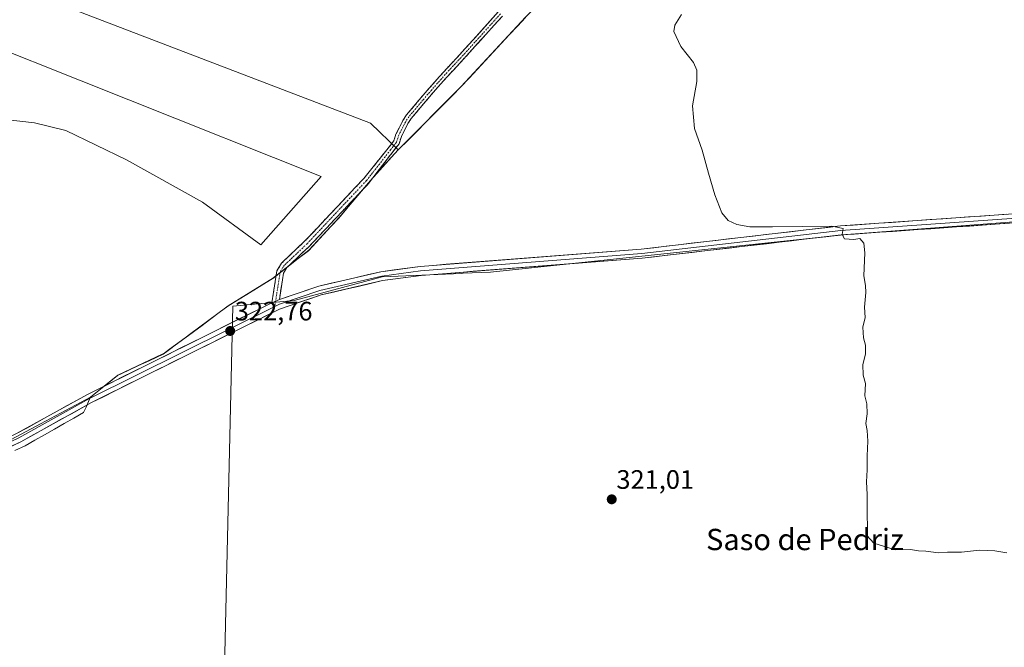
# Model space of a CAD drawing. Units: metres. Extents: x 612109 to 615599, y 4650673 to 4653041.
# Drawn here: x 612386 to 612756, y 4652128 to 4652363 of the extents above; entities that cross this region are included whole.
import ezdxf
from ezdxf.enums import TextEntityAlignment as Align

# ---------------------------------------------------------------- set-up
doc = ezdxf.new("R2010")
doc.units = ezdxf.units.M
doc.header["$MEASUREMENT"] = 0
doc.linetypes.add('TRAZO_Y_PUNTO', pattern=[1, 0.5, -0.25, 0, -0.25])
doc.linetypes.add('TRAZOSX2', pattern=[1.5, 1, -0.5])
for name, color, linetype, lineweight in [('Camino', 19, 'TRAZOSX2', 0), ('Camino Cxs', 19, 'Continuous', 0), ('Camino eje', 19, 'TRAZO_Y_PUNTO', 0), ('Carátula', 7, 'Continuous', 5), ('Cultivos herbáceos CxS', 92, 'Continuous', 0), ('Cultivos leñosos CxS', 92, 'Continuous', 0), ('Curva de nivel normal', 36, 'Continuous', 0), ('Layer 0', 7, 'Continuous', 0), ('Municipio', 9, 'Continuous', 13), ('Municipio CxS', 142, 'Continuous', 0), ('Punto de cota en terreno', 7, 'Continuous', 0), ('Rótulo de punto de cota en terreno', 19, 'Continuous', 0), ('Texto cartográfico', 19, 'Continuous', 0)]:
    doc.layers.add(name, color=color, linetype=linetype, lineweight=lineweight)
doc.styles.add('Arial', font='txt', dxfattribs={"height": 0.2})

# ---------------------------------------------------------------- blocks, each defined once
blk = doc.blocks.new('*U151')
at = {"layer": 'Cultivos herbáceos CxS', "color": 92, "linetype": 'Continuous', "lineweight": 0}
blk.add_polyline3d([(612354.85, 4652361.87, 322.15), (612499.38, 4652304.31, 321.96), (612476.69, 4652278.68, 322.19), (612454.84, 4652294.65, 322.55), (612426.27, 4652310.61, 322.61), (612403.59, 4652321.54, 322.66), (612391.82, 4652324.48, 322.63), (612372.91, 4652326.58, 322.68)], dxfattribs=at)
blk = doc.blocks.new('*U156')
at = {"layer": 'Cultivos herbáceos CxS', "color": 92, "linetype": 'Continuous', "lineweight": 0}
blk.add_polyline3d([(612576.12, 4652364.13, 320.81), (612551.94, 4652338.06, 321.13), (612528.32, 4652314.32, 321.55), (612528.32, 4652314.32, 321.55), (612517.91, 4652324.33, 321.43), (612392.63, 4652372.41, 321.98)], dxfattribs=at)
blk = doc.blocks.new('*U159')
at = {"layer": 'Cultivos herbáceos CxS', "color": 92, "linetype": 'Continuous', "lineweight": 0}
blk.add_polyline3d([(612370.05, 4652198.77, 323.73), (612394.06, 4652211.5, 323.67), (612412.75, 4652221.48, 323.44), (612423.07, 4652229.78, 323.29), (612439.66, 4652237.59, 323.09), (612440.14, 4652237.82, 323.07), (612442.44, 4652239.5, 322.99), (612448.33, 4652243.8, 322.94), (612449.92, 4652244.99, 322.86), (612463.96, 4652255.4, 322.6), (612464.45, 4652255.77, 322.59), (612481.44, 4652266.3, 322.53), (612481.73, 4652266.48, 322.53), (612494.69, 4652276.61, 322.06), (612506.09, 4652288.87, 321.89), (612517.97, 4652302.92, 321.7), (612526.85, 4652312.83, 321.57), (612526.98, 4652312.98, 321.56), (612528.32, 4652314.32, 321.55), (612551.94, 4652338.06, 321.13), (612576.12, 4652364.13, 320.81)], dxfattribs=at)
blk.add_polyline3d([(612549.21, 4651840.03, 324.37), (612690.97, 4651847.43, 323.8), (612693.64, 4651847.57, 323.79), (612711.88, 4651854.72, 323.67), (612741.34, 4651870.68, 323.28), (612861.63, 4651876.82, 322.95), (612866.55, 4652295.39, 318.65), (612696.63, 4652282.49, 320.05), (612562.88, 4652268.43, 321.11), (612552.65, 4652267.98, 321.32), (612552.05, 4652267.96, 321.35), (612522.31, 4652266.66, 321.68), (612489.25, 4652257.76, 322.27), (612466.18, 4652255.61, 322.57), (612456.66, 4651842.69, 324.85), (612457.47, 4651842.67, 324.85), (612549.21, 4651840.03, 324.37)], close=True, dxfattribs=at)
blk = doc.blocks.new('5PATER')
at = {"layer": 'Carátula', "linetype": 'Continuous', "lineweight": 5}
h = blk.add_hatch(color=250, dxfattribs=at)
edge = h.paths.add_edge_path()
edge.add_ellipse((0, 0.01), major_axis=(-1.33, -1.34), ratio=0.999422, start_angle=0, end_angle=360)

msp = doc.modelspace()

# ---------------------------------------------------------------- linework, layer by layer
at = {"layer": 'Camino', "color": 19, "linetype": 'TRAZOSX2', "lineweight": 0}
for points in [[(612565.84, 4652366.06), (612553.33, 4652352.18), (612543.66, 4652341.7), (612536.9, 4652333.94), (612531.43, 4652327.41), (612530.03, 4652325.31), (612528.69, 4652322.55), (612527.46, 4652320.23), (612526.63, 4652317.68), (612524.54, 4652314.97), (612515.34, 4652303.52), (612493.15, 4652279.99), (612484.44, 4652271.74), (612482.75, 4652268.9), (612480.87, 4652256.94)], [(612483.67, 4652258.14), (612485.21, 4652268.01), (612486.47, 4652270.11), (612494.97, 4652278.17), (612517.29, 4652301.84), (612526.28, 4652313.62), (612528.6, 4652316.63), (612529.49, 4652319.37), (612530.65, 4652321.55), (612531.95, 4652324.21), (612533.19, 4652326.09), (612538.57, 4652332.51), (612545.3, 4652340.23), (612554.96, 4652350.69), (612567.43, 4652364.54)]]:
    msp.add_lwpolyline(points, dxfattribs=at)
at = {"layer": 'Camino Cxs', "color": 19, "linetype": 'Continuous', "lineweight": 0}
msp.add_lwpolyline([(612483.67, 4652258.14), (612480.87, 4652256.94)], dxfattribs=at)
msp.add_polyline3d([(612567.43, 4652364.54, 321.11), (612564.31, 4652361.08, 321.11), (612561.19, 4652357.62, 321.14), (612558.08, 4652354.16, 321.12), (612554.96, 4652350.69, 321.14), (612551.74, 4652347.21, 321.18), (612548.52, 4652343.72, 321.16), (612545.3, 4652340.23, 321.17), (612543.06, 4652337.66, 321.18), (612540.82, 4652335.09, 321.18), (612538.57, 4652332.51, 321.2), (612535.88, 4652329.3, 321.19), (612533.19, 4652326.09, 321.27), (612531.95, 4652324.21, 321.32), (612530.65, 4652321.55, 321.39), (612529.49, 4652319.37, 321.46), (612528.6, 4652316.63, 321.55), (612526.28, 4652313.62, 321.75), (612523.28, 4652309.7, 321.78), (612520.29, 4652305.77, 321.8), (612517.29, 4652301.84, 321.88), (612514.1, 4652298.46, 321.91), (612510.91, 4652295.08, 321.9), (612507.72, 4652291.7, 321.94), (612504.54, 4652288.31, 321.99), (612501.35, 4652284.93, 322.02), (612498.16, 4652281.55, 322.03), (612494.97, 4652278.17, 322.1), (612492.14, 4652275.48, 322.14), (612489.3, 4652272.8, 322.24), (612486.47, 4652270.11, 322.33), (612485.21, 4652268.01, 322.42), (612484.44, 4652263.08, 322.46), (612483.67, 4652258.14, 322.47), (612483.67, 4652258.14, 322.47), (612480.87, 4652256.94, 322.47), (612481.5, 4652260.93, 322.46), (612482.12, 4652264.91, 322.49), (612482.75, 4652268.9, 322.49), (612484.44, 4652271.74, 322.34), (612487.34, 4652274.49, 322.2), (612490.25, 4652277.24, 322.09), (612493.15, 4652279.99, 322.04), (612496.32, 4652283.35, 321.99), (612499.49, 4652286.71, 321.98), (612502.66, 4652290.07, 321.98), (612505.83, 4652293.44, 321.98), (612509, 4652296.8, 321.97), (612512.17, 4652300.16, 322.01), (612515.34, 4652303.52, 322), (612518.41, 4652307.34, 321.92), (612521.47, 4652311.15, 321.92), (612524.54, 4652314.97, 321.76), (612526.63, 4652317.68, 321.52), (612527.46, 4652320.23, 321.4), (612528.69, 4652322.55, 321.31), (612530.03, 4652325.31, 321.25), (612531.43, 4652327.41, 321.2), (612534.17, 4652330.67, 321.17), (612536.9, 4652333.94, 321.17), (612539.15, 4652336.53, 321.16), (612541.41, 4652339.12, 321.16), (612543.66, 4652341.7, 321.15), (612546.89, 4652345.19, 321.13), (612550.11, 4652348.69, 321.15), (612553.33, 4652352.18, 321.13), (612556.46, 4652355.65, 321.12), (612559.59, 4652359.12, 321.14), (612562.71, 4652362.59, 321.12), (612565.84, 4652366.06, 321.13)], dxfattribs=at)
at = {"layer": 'Camino eje', "color": 19, "linetype": 'TRAZO_Y_PUNTO', "lineweight": 0}
for points in [[(612566.63, 4652365.3), (612554.15, 4652351.44), (612544.48, 4652340.97), (612537.74, 4652333.23), (612532.31, 4652326.75), (612530.99, 4652324.76), (612529.67, 4652322.05), (612528.48, 4652319.8), (612527.62, 4652317.15), (612525.41, 4652314.3), (612516.32, 4652302.68), (612494.06, 4652279.08), (612485.46, 4652270.93), (612483.98, 4652268.46), (612482.27, 4652257.54)], [(612482.27, 4652257.54), (612481.96, 4652255.58)]]:
    msp.add_lwpolyline(points, dxfattribs=at)
at = {"layer": 'Cultivos herbáceos CxS', "color": 92, "linetype": 'Continuous', "lineweight": 0}
for points in [[(612547.15, 4652570.2, 318.88), (612583.33, 4652545.19, 318.65), (612570.03, 4652530.3, 319.14), (612561.52, 4652523.38, 318.84), (612558.85, 4652514.87, 318.85), (612550.34, 4652505.82, 319.2), (612542.36, 4652497.84, 319.05), (612538.64, 4652485.07, 319.17), (612538.63, 4652476.02, 319.85), (612545.02, 4652472.3, 320.12), (612545.6, 4652472.61, 320.15), (612542.59, 4652467.95, 320.36), (612536.26, 4652464.16, 320.05), (612517.91, 4652470.49, 320.29), (612509.68, 4652479.34, 319.8), (612496.4, 4652492.63, 319.83), (612482.48, 4652498.96, 320.26), (612429.33, 4652381.9, 321.08), (612392.63, 4652372.41, 321.98), (612517.91, 4652324.33, 321.43), (612528.32, 4652314.32, 321.55)], [(612763.64, 4652521.93, 318.33), (612755.35, 4652523.28, 318.52), (612748.13, 4652522.11, 318.66), (612741.59, 4652517.65, 318.78), (612732.94, 4652510.22, 318.88), (612723.47, 4652506.21, 318.98), (612715.55, 4652500.96, 318.97), (612709.43, 4652493.97, 319.12), (612706.64, 4652486.28, 319.16), (612702.94, 4652478.96, 319.24), (612696.52, 4652473.29, 319.32), (612696.06, 4652472.89, 319.33), (612694.81, 4652471.79, 319.34), (612679.1, 4652457.87, 319.52), (612670.82, 4652449.47, 319.62), (612650.86, 4652430.71, 319.88), (612621.69, 4652406.33, 320.19), (612611.02, 4652396.49, 320.37), (612609.91, 4652395.59, 320.4), (612597.31, 4652385.46, 320.5), (612576.12, 4652364.13, 320.81), (612551.94, 4652338.06, 321.13), (612528.32, 4652314.32, 321.55)], [(612763.64, 4652521.93, 318.33), (612755.35, 4652523.28, 318.52), (612748.13, 4652522.11, 318.66), (612741.59, 4652517.65, 318.78), (612732.94, 4652510.22, 318.88), (612723.47, 4652506.21, 318.98), (612715.55, 4652500.96, 318.97), (612709.43, 4652493.97, 319.12), (612706.64, 4652486.28, 319.16), (612702.94, 4652478.96, 319.24), (612696.52, 4652473.29, 319.32), (612696.06, 4652472.89, 319.33), (612694.81, 4652471.79, 319.34), (612679.1, 4652457.87, 319.52), (612670.82, 4652449.47, 319.62), (612650.86, 4652430.71, 319.88), (612621.69, 4652406.33, 320.19), (612611.02, 4652396.49, 320.37), (612609.91, 4652395.59, 320.4), (612597.31, 4652385.46, 320.5), (612576.12, 4652364.13, 320.81), (612551.94, 4652338.06, 321.13), (612528.32, 4652314.32, 321.55)], [(612354.85, 4652361.87, 322.15), (612499.38, 4652304.31, 321.96), (612476.69, 4652278.68, 322.19), (612454.84, 4652294.65, 322.55), (612426.27, 4652310.61, 322.61), (612403.59, 4652321.54, 322.66), (612391.82, 4652324.48, 322.63), (612372.91, 4652326.58, 322.68)], [(612528.32, 4652314.32, 321.55), (612526.98, 4652312.98, 321.56), (612526.85, 4652312.83, 321.57), (612517.97, 4652302.92, 321.7), (612506.09, 4652288.87, 321.89), (612494.69, 4652276.61, 322.06), (612481.73, 4652266.48, 322.53), (612481.44, 4652266.3, 322.53), (612464.45, 4652255.77, 322.59), (612463.96, 4652255.4, 322.6), (612449.92, 4652244.99, 322.86), (612448.33, 4652243.8, 322.94), (612442.44, 4652239.5, 322.99), (612440.14, 4652237.82, 323.07), (612439.66, 4652237.59, 323.09), (612423.07, 4652229.78, 323.29), (612412.75, 4652221.48, 323.44), (612394.06, 4652211.5, 323.67), (612370.05, 4652198.77, 323.73)], [(612549.21, 4651840.03, 324.37), (612690.97, 4651847.43, 323.8), (612693.64, 4651847.57, 323.79), (612711.88, 4651854.72, 323.67), (612741.34, 4651870.68, 323.28), (612861.63, 4651876.82, 322.95), (612866.55, 4652295.39, 318.65), (612696.63, 4652282.49, 320.05), (612562.88, 4652268.43, 321.11), (612552.65, 4652267.98, 321.32), (612552.05, 4652267.96, 321.35), (612522.31, 4652266.66, 321.68), (612489.25, 4652257.76, 322.27), (612466.18, 4652255.61, 322.57), (612456.66, 4651842.69, 324.85), (612457.47, 4651842.67, 324.85), (612549.21, 4651840.03, 324.37)]]:
    msp.add_polyline3d(points, dxfattribs=at)
at = {"layer": 'Cultivos leñosos CxS', "color": 92, "linetype": 'Continuous', "lineweight": 0}
for points in [[(612547.15, 4652570.2, 318.88), (612583.33, 4652545.19, 318.65), (612570.03, 4652530.3, 319.14), (612561.52, 4652523.38, 318.84), (612558.85, 4652514.87, 318.85), (612550.34, 4652505.82, 319.2), (612542.36, 4652497.84, 319.05), (612538.64, 4652485.07, 319.17), (612538.63, 4652476.02, 319.85), (612545.02, 4652472.3, 320.12), (612545.6, 4652472.61, 320.15), (612542.59, 4652467.95, 320.36), (612536.26, 4652464.16, 320.05), (612517.91, 4652470.49, 320.29), (612509.68, 4652479.34, 319.8), (612496.4, 4652492.63, 319.83), (612482.48, 4652498.96, 320.26), (612429.33, 4652381.9, 321.08), (612392.63, 4652372.41, 321.98), (612517.91, 4652324.33, 321.43), (612528.32, 4652314.32, 321.55)], [(612392.63, 4652372.41, 321.98), (612517.91, 4652324.33, 321.43), (612528.32, 4652314.32, 321.55), (612526.98, 4652312.98, 321.56), (612526.85, 4652312.83, 321.57), (612517.97, 4652302.92, 321.7), (612506.09, 4652288.87, 321.89), (612494.69, 4652276.61, 322.06), (612481.73, 4652266.48, 322.53), (612481.44, 4652266.3, 322.53), (612464.45, 4652255.77, 322.59), (612463.96, 4652255.4, 322.6), (612449.92, 4652244.99, 322.86), (612448.33, 4652243.8, 322.94), (612442.44, 4652239.5, 322.99), (612440.14, 4652237.82, 323.07), (612439.66, 4652237.59, 323.09), (612423.07, 4652229.78, 323.29), (612412.75, 4652221.48, 323.44), (612394.06, 4652211.5, 323.67), (612370.05, 4652198.77, 323.73)], [(612372.91, 4652326.58, 322.68), (612391.82, 4652324.48, 322.63), (612403.59, 4652321.54, 322.66), (612426.27, 4652310.61, 322.61), (612454.84, 4652294.65, 322.55), (612476.69, 4652278.68, 322.19), (612499.38, 4652304.31, 321.96), (612354.85, 4652361.87, 322.15)], [(612354.85, 4652361.87, 322.15), (612499.38, 4652304.31, 321.96), (612476.69, 4652278.68, 322.19), (612454.84, 4652294.65, 322.55), (612426.27, 4652310.61, 322.61), (612403.59, 4652321.54, 322.66), (612391.82, 4652324.48, 322.63), (612372.91, 4652326.58, 322.68)], [(612528.32, 4652314.32, 321.55), (612526.98, 4652312.98, 321.56), (612526.85, 4652312.83, 321.57), (612517.97, 4652302.92, 321.7), (612506.09, 4652288.87, 321.89), (612494.69, 4652276.61, 322.06), (612481.73, 4652266.48, 322.53), (612481.44, 4652266.3, 322.53), (612464.45, 4652255.77, 322.59), (612463.96, 4652255.4, 322.6), (612449.92, 4652244.99, 322.86), (612448.33, 4652243.8, 322.94), (612442.44, 4652239.5, 322.99), (612440.14, 4652237.82, 323.07), (612439.66, 4652237.59, 323.09), (612423.07, 4652229.78, 323.29), (612412.75, 4652221.48, 323.44), (612394.06, 4652211.5, 323.67), (612370.05, 4652198.77, 323.73)], [(612549.21, 4651840.03, 324.37), (612690.97, 4651847.43, 323.8), (612693.64, 4651847.57, 323.79), (612711.88, 4651854.72, 323.67), (612741.34, 4651870.68, 323.28), (612861.63, 4651876.82, 322.95), (612866.55, 4652295.39, 318.65), (612696.63, 4652282.49, 320.05), (612562.88, 4652268.43, 321.11), (612552.65, 4652267.98, 321.32), (612552.05, 4652267.96, 321.35), (612522.31, 4652266.66, 321.68), (612489.25, 4652257.76, 322.27), (612466.18, 4652255.61, 322.57), (612456.66, 4651842.69, 324.85), (612457.47, 4651842.67, 324.85), (612549.21, 4651840.03, 324.37)]]:
    msp.add_polyline3d(points, dxfattribs=at)
msp.add_polyline3d([(612549.21, 4651840.03, 324.37), (612457.47, 4651842.67, 324.85), (612456.66, 4651842.69, 324.85), (612466.18, 4652255.61, 322.57), (612489.25, 4652257.76, 322.27), (612522.31, 4652266.66, 321.68), (612552.05, 4652267.96, 321.35), (612552.65, 4652267.98, 321.32), (612562.88, 4652268.43, 321.11), (612696.63, 4652282.49, 320.05), (612866.55, 4652295.39, 318.65), (612861.63, 4651876.82, 322.95), (612741.34, 4651870.68, 323.28), (612711.88, 4651854.72, 323.67), (612693.64, 4651847.57, 323.79), (612690.97, 4651847.43, 323.8), (612549.21, 4651840.03, 324.37)], close=True, dxfattribs=at)
at = {"layer": 'Curva de nivel normal', "color": 36, "linetype": 'Continuous', "lineweight": 0}
msp.add_polyline3d([(612756.74, 4652163.04, 320), (612752.25, 4652163.85, 320), (612746.49, 4652164.09, 320), (612739.67, 4652163.27, 320), (612734.42, 4652163.28, 320), (612731.05, 4652163.12, 320), (612726.36, 4652163.7, 320), (612723.59, 4652163.88, 320), (612720.62, 4652164.29, 320), (612714.87, 4652164.14, 320), (612706.85, 4652166.75, 320), (612704.24, 4652169.57, 320), (612704.4, 4652173.03, 320), (612704.27, 4652177.05, 320), (612704.33, 4652184.93, 320), (612704.08, 4652189.68, 320), (612704.38, 4652194.23, 320), (612704.35, 4652199.43, 320), (612704.56, 4652204.95, 320), (612704.28, 4652208.95, 320), (612703.86, 4652211.61, 320), (612704.3, 4652215.28, 320), (612704.15, 4652218.95, 320), (612703.4, 4652221.95, 320), (612703.64, 4652226.61, 320), (612702.87, 4652229.73, 320), (612702.72, 4652233.81, 320), (612703.7, 4652237.59, 320), (612703.72, 4652240.99, 320), (612702.91, 4652243.72, 320), (612702.69, 4652247.76, 320), (612703.52, 4652251.45, 320), (612703.34, 4652255.26, 320), (612703.87, 4652260.8, 320), (612703.69, 4652263.45, 320), (612703.04, 4652266.99, 320), (612703.5, 4652275.67, 320), (612703.04, 4652279.34, 320), (612701.61, 4652280.98, 320), (612699.26, 4652280.7, 320), (612695.78, 4652280.9, 320), (612694.93, 4652282.51, 320), (612695.26, 4652284.84, 320), (612691.07, 4652285.65, 320), (612668.79, 4652285.37, 320), (612660.33, 4652285.4, 320), (612655.34, 4652286.24, 320), (612652.14, 4652287.84, 320), (612649.8, 4652290.69, 320), (612647.08, 4652297.44, 320), (612644.8, 4652305.52, 320), (612642.33, 4652314.23, 320), (612639.47, 4652322.36, 320), (612638.76, 4652330.8, 320), (612640.42, 4652339.97, 320), (612640.32, 4652344.24, 320), (612639.12, 4652347.14, 320), (612634.4, 4652353.11, 320), (612631.72, 4652358.72, 320), (612632.18, 4652361.13, 320), (612634.68, 4652365.09, 320)], dxfattribs=at)
at = {"layer": 'Layer 0', "linetype": 'Continuous', "lineweight": 0}
for points in [[(612483.67, 4652258.14), (612498.45, 4652263.16), (612521.83, 4652268.57), (612536.5, 4652270.59), (612619.52, 4652277.05), (612694.27, 4652285.75), (612824.12, 4652294.85), (612937.35, 4652312.24), (612995.07, 4652322.21), (613128.18, 4652342.64), (613179.51, 4652350.97), (613214.41, 4652356.77)], [(613114.23, 4652337.06), (612995.62, 4652318.85), (612937.9, 4652308.88), (612824.5, 4652291.46), (612694.59, 4652282.36), (612619.85, 4652273.66), (612536.86, 4652267.2), (612522.45, 4652265.22), (612499.39, 4652259.88), (612483.78, 4652254.58), (612413.21, 4652219.49), (612386.62, 4652204.77), (612360.41, 4652192.38), (612303.59, 4652170.03), (612257.87, 4652154.88), (612239.54, 4652149.63), (612203.73, 4652141.81), (612165.17, 4652135.93), (612144.99, 4652134.12), (612125.51, 4652134.81)], [(613116.18, 4652339.08), (612995.35, 4652320.53), (612937.63, 4652310.56), (612824.31, 4652293.16), (612694.43, 4652284.06), (612619.69, 4652275.36), (612536.68, 4652268.9), (612522.14, 4652266.9), (612498.92, 4652261.52), (612483.73, 4652256.36), (612481.96, 4652255.58)], [(612481.96, 4652255.58), (612412.42, 4652221), (612385.84, 4652206.29), (612359.74, 4652193.95), (612303.01, 4652171.63), (612272.08, 4652161.38)], [(612275.15, 4652164.2), (612302.43, 4652173.23), (612359.06, 4652195.51), (612385.06, 4652207.8), (612411.63, 4652222.51), (612480.87, 4652256.94)], [(612483.67, 4652258.14), (612480.87, 4652256.94)]]:
    msp.add_lwpolyline(points, dxfattribs=at)
for points in [[(612385.06, 4652207.8, 323.6), (612388.86, 4652209.9, 323.61), (612392.65, 4652212, 323.59), (612396.45, 4652214.1, 323.61), (612400.24, 4652216.21, 323.55), (612404.04, 4652218.31, 323.5), (612407.83, 4652220.41, 323.51), (612411.63, 4652222.51, 323.39), (612415.96, 4652224.66, 323.4), (612420.29, 4652226.81, 323.29), (612424.61, 4652228.97, 323.22), (612428.94, 4652231.12, 323.16), (612433.27, 4652233.27, 323.06), (612437.6, 4652235.42, 323.07), (612441.92, 4652237.57, 322.91), (612446.25, 4652239.73, 322.96), (612450.58, 4652241.88, 322.82), (612454.91, 4652244.03, 322.82), (612459.23, 4652246.18, 322.67), (612463.56, 4652248.33, 322.57), (612467.89, 4652250.48, 322.58), (612472.22, 4652252.64, 322.46), (612476.54, 4652254.79, 322.54), (612480.87, 4652256.94, 322.47), (612483.67, 4652258.14, 322.47), (612487.37, 4652259.4, 322.48), (612491.06, 4652260.65, 322.34), (612494.76, 4652261.91, 322.21), (612498.45, 4652263.16, 322.14), (612503.13, 4652264.24, 322.12), (612507.8, 4652265.32, 322.02), (612512.48, 4652266.41, 321.91), (612517.15, 4652267.49, 321.94), (612521.83, 4652268.57, 321.87), (612526.72, 4652269.24, 321.77), (612531.61, 4652269.92, 321.66), (612536.5, 4652270.59, 321.57), (612541.38, 4652270.97, 321.5), (612546.27, 4652271.35, 321.34), (612551.15, 4652271.73, 321.32), (612556.03, 4652272.11, 321.33), (612560.92, 4652272.49, 321.32), (612565.8, 4652272.87, 321.28), (612570.68, 4652273.25, 321.26), (612575.57, 4652273.63, 321.22), (612580.45, 4652274.01, 321.13), (612585.34, 4652274.39, 321.05), (612590.22, 4652274.77, 320.96), (612595.1, 4652275.15, 320.87), (612599.99, 4652275.53, 320.79), (612604.87, 4652275.91, 320.73), (612609.75, 4652276.29, 320.68), (612614.64, 4652276.67, 320.63), (612619.52, 4652277.05, 320.58), (612624.19, 4652277.59, 320.55), (612628.86, 4652278.14, 320.56), (612633.54, 4652278.68, 320.54), (612638.21, 4652279.23, 320.45), (612642.88, 4652279.77, 320.37), (612647.55, 4652280.31, 320.28), (612652.22, 4652280.86, 320.23), (612656.9, 4652281.4, 320.16), (612661.57, 4652281.94, 320.16), (612666.24, 4652282.49, 320.21), (612670.91, 4652283.03, 320.21), (612675.58, 4652283.58, 320.17), (612680.25, 4652284.12, 320.09), (612684.93, 4652284.66, 319.99), (612689.6, 4652285.21, 319.9), (612694.27, 4652285.75, 319.81), (612699.08, 4652286.09, 319.77), (612703.89, 4652286.42, 319.74), (612708.7, 4652286.76, 319.75), (612713.51, 4652287.1, 319.76), (612718.32, 4652287.44, 319.71), (612723.13, 4652287.77, 319.69), (612727.93, 4652288.11, 319.68), (612732.74, 4652288.45, 319.68), (612737.55, 4652288.78, 319.7), (612742.36, 4652289.12, 319.65), (612747.17, 4652289.46, 319.61), (612751.98, 4652289.79, 319.56), (612756.79, 4652290.13, 319.5)], [(612757.14, 4652286.74, 319.55), (612752.33, 4652286.4, 319.54), (612747.52, 4652286.07, 319.55), (612742.7, 4652285.73, 319.55), (612737.89, 4652285.39, 319.55), (612733.08, 4652285.06, 319.54), (612728.27, 4652284.72, 319.56), (612723.46, 4652284.38, 319.58), (612718.65, 4652284.05, 319.64), (612713.84, 4652283.71, 319.72), (612709.02, 4652283.37, 319.78), (612704.21, 4652283.03, 319.85), (612699.4, 4652282.7, 319.96), (612694.59, 4652282.36, 320.01), (612689.92, 4652281.82, 320.06), (612685.25, 4652281.27, 320.1), (612680.58, 4652280.73, 320.13), (612675.91, 4652280.19, 320.14), (612671.23, 4652279.64, 320.14), (612666.56, 4652279.1, 320.15), (612661.89, 4652278.55, 320.19), (612657.22, 4652278.01, 320.27), (612652.55, 4652277.47, 320.35), (612647.88, 4652276.92, 320.38), (612643.21, 4652276.38, 320.42), (612638.54, 4652275.84, 320.45), (612633.86, 4652275.29, 320.45), (612629.19, 4652274.75, 320.45), (612624.52, 4652274.2, 320.48), (612619.85, 4652273.66, 320.55), (612614.97, 4652273.28, 320.6), (612610.09, 4652272.9, 320.69), (612605.2, 4652272.52, 320.77), (612600.32, 4652272.14, 320.84), (612595.44, 4652271.76, 320.91), (612590.56, 4652271.38, 320.97), (612585.68, 4652271, 321.02), (612580.8, 4652270.62, 321.03), (612575.91, 4652270.24, 321.04), (612571.03, 4652269.86, 321.09), (612566.15, 4652269.48, 321.11), (612561.27, 4652269.1, 321.15), (612556.39, 4652268.72, 321.35), (612551.51, 4652268.34, 321.42), (612546.62, 4652267.96, 321.38), (612541.74, 4652267.58, 321.59), (612536.86, 4652267.2, 321.66), (612532.06, 4652266.54, 321.65), (612527.25, 4652265.88, 321.64), (612522.45, 4652265.22, 321.73), (612517.84, 4652264.15, 321.85), (612513.23, 4652263.08, 321.92), (612508.61, 4652262.02, 321.96), (612504, 4652260.95, 321.98), (612499.39, 4652259.88, 322.1), (612495.49, 4652258.56, 322.32), (612491.59, 4652257.23, 322.35), (612487.68, 4652255.91, 322.39), (612483.78, 4652254.58, 322.43), (612479.37, 4652252.39, 322.43), (612474.96, 4652250.19, 322.4), (612470.55, 4652248, 322.59), (612466.14, 4652245.81, 322.59), (612461.73, 4652243.61, 322.72), (612457.32, 4652241.42, 322.81), (612452.91, 4652239.23, 322.88), (612448.5, 4652237.04, 322.99), (612444.08, 4652234.84, 322.97), (612439.67, 4652232.65, 323.1), (612435.26, 4652230.46, 323.07), (612430.85, 4652228.26, 323.22), (612426.44, 4652226.07, 323.17), (612422.03, 4652223.88, 323.37), (612417.62, 4652221.68, 323.33), (612413.21, 4652219.49, 323.43), (612409.41, 4652217.39, 323.47), (612405.61, 4652215.28, 323.5), (612401.81, 4652213.18, 323.59), (612398.02, 4652211.08, 323.62), (612394.22, 4652208.98, 323.66), (612390.42, 4652206.87, 323.65), (612386.62, 4652204.77, 323.69), (612382.25, 4652202.71, 323.69)]]:
    msp.add_polyline3d(points, dxfattribs=at)
at = {"layer": 'Municipio', "color": 9, "linetype": 'Continuous', "lineweight": 13}
msp.add_polyline3d([(612384.42, 4652201.46, 323.64), (612388.26, 4652203.26, 323.67), (612391.92, 4652205.34, 323.63), (612395.58, 4652207.41, 323.65), (612399.24, 4652209.49, 323.6), (612402.9, 4652211.57, 323.55), (612406.56, 4652213.64, 323.48), (612410.22, 4652215.72, 323.38), (612411.12, 4652217.75, 323.48), (612412.66, 4652221.34, 323.41), (612416.1, 4652224.11, 323.38), (612419.53, 4652226.87, 323.33), (612422.97, 4652229.64, 323.19), (612426.9, 4652231.49, 323.18), (612430.83, 4652233.34, 323.03), (612434.76, 4652235.19, 323.08), (612437.41, 4652236.44, 323.05), (612440.05, 4652237.68, 322.94), (612441.93, 4652239.06, 322.87), (612443.44, 4652240.16, 322.89), (612443.55, 4652240.24, 322.89), (612445.89, 4652241.95, 322.86), (612448.23, 4652243.66, 322.77), (612451.45, 4652246.05, 322.72), (612454.68, 4652248.45, 322.65), (612457.9, 4652250.84, 322.6), (612461.13, 4652253.24, 322.53), (612464.35, 4652255.63, 322.54), (612467.93, 4652257.85, 322.48), (612471.51, 4652260.07, 322.49), (612475.1, 4652262.29, 322.48), (612478.68, 4652264.51, 322.51), (612481.64, 4652266.34, 322.52), (612482.96, 4652267.37, 322.5), (612483.15, 4652267.52, 322.49), (612486.97, 4652270.5, 322.31), (612490.78, 4652273.48, 322.23), (612494.6, 4652276.46, 322.09), (612497.45, 4652279.53, 322.07), (612500.3, 4652282.6, 322.01), (612503.15, 4652285.66, 322), (612506, 4652288.73, 321.97), (612508.97, 4652292.24, 321.9), (612511.94, 4652295.76, 321.91), (612514.91, 4652299.27, 321.89), (612517.88, 4652302.78, 321.88), (612521.03, 4652306.29, 321.78), (612524.18, 4652309.81, 321.74), (612526.89, 4652312.84, 321.7), (612528.46, 4652314.42, 321.62), (612528.58, 4652314.54, 321.61), (612531.9, 4652317.88, 321.5), (612535.23, 4652321.22, 321.45), (612538.55, 4652324.56, 321.39), (612541.88, 4652327.9, 321.38), (612545.2, 4652331.24, 321.28), (612548.53, 4652334.58, 321.24), (612551.85, 4652337.92, 321.17), (612554.87, 4652341.18, 321.12), (612557.89, 4652344.44, 321.06), (612560.92, 4652347.7, 321.02), (612563.94, 4652350.96, 321.01), (612566.96, 4652354.21, 320.99), (612569.99, 4652357.47, 320.95), (612573.01, 4652360.73, 320.92), (612576.03, 4652363.99, 320.86)], dxfattribs=at)
msp.add_polyline3d([(612384.42, 4652201.46, 323.64), (612388.26, 4652203.26, 323.67), (612391.92, 4652205.34, 323.63), (612395.58, 4652207.41, 323.65), (612399.24, 4652209.49, 323.6), (612402.9, 4652211.57, 323.55), (612406.56, 4652213.64, 323.48), (612410.22, 4652215.72, 323.38), (612411.12, 4652217.75, 323.48), (612412.66, 4652221.34, 323.41), (612416.1, 4652224.11, 323.38), (612419.53, 4652226.87, 323.33), (612422.97, 4652229.64, 323.19), (612426.9, 4652231.49, 323.18), (612430.83, 4652233.34, 323.03), (612434.76, 4652235.19, 323.08), (612437.41, 4652236.44, 323.05), (612440.05, 4652237.68, 322.94), (612441.93, 4652239.06, 322.87), (612443.44, 4652240.16, 322.89), (612443.55, 4652240.24, 322.89), (612445.89, 4652241.95, 322.86), (612448.23, 4652243.66, 322.77), (612451.45, 4652246.05, 322.72), (612454.68, 4652248.45, 322.65), (612457.9, 4652250.84, 322.6), (612461.13, 4652253.24, 322.53), (612464.35, 4652255.63, 322.54), (612467.93, 4652257.85, 322.48), (612471.51, 4652260.07, 322.49), (612475.1, 4652262.29, 322.48), (612478.68, 4652264.51, 322.51), (612481.64, 4652266.34, 322.52), (612482.96, 4652267.37, 322.5), (612483.15, 4652267.52, 322.49), (612486.97, 4652270.5, 322.31), (612490.78, 4652273.48, 322.23), (612494.6, 4652276.46, 322.09), (612497.45, 4652279.53, 322.07), (612500.3, 4652282.6, 322.01), (612503.15, 4652285.66, 322), (612506, 4652288.73, 321.97), (612508.97, 4652292.24, 321.9), (612511.94, 4652295.76, 321.91), (612514.91, 4652299.27, 321.89), (612517.88, 4652302.78, 321.88), (612521.03, 4652306.29, 321.78), (612524.18, 4652309.81, 321.74), (612526.89, 4652312.84, 321.7), (612528.46, 4652314.42, 321.62), (612528.58, 4652314.54, 321.61), (612531.9, 4652317.88, 321.5), (612535.23, 4652321.22, 321.45), (612538.55, 4652324.56, 321.39), (612541.88, 4652327.9, 321.38), (612545.2, 4652331.24, 321.28), (612548.53, 4652334.58, 321.24), (612551.85, 4652337.92, 321.17), (612554.87, 4652341.18, 321.12), (612557.89, 4652344.44, 321.06), (612560.92, 4652347.7, 321.02), (612563.94, 4652350.96, 321.01), (612566.96, 4652354.21, 320.99), (612569.99, 4652357.47, 320.95), (612573.01, 4652360.73, 320.92), (612576.03, 4652363.99, 320.86)], dxfattribs=at)
at = {"layer": 'Municipio CxS', "color": 142, "linetype": 'Continuous', "lineweight": 0}
for points in [[(612384.42, 4652201.46, 323.64), (612388.26, 4652203.26, 323.67), (612391.92, 4652205.34, 323.63), (612395.58, 4652207.41, 323.65), (612399.24, 4652209.49, 323.6), (612402.9, 4652211.57, 323.55), (612406.56, 4652213.64, 323.48), (612410.22, 4652215.72, 323.38), (612411.12, 4652217.75, 323.48), (612412.66, 4652221.34, 323.41), (612416.1, 4652224.11, 323.38), (612419.53, 4652226.87, 323.33), (612422.97, 4652229.64, 323.19), (612426.9, 4652231.49, 323.18), (612430.83, 4652233.34, 323.03), (612434.76, 4652235.19, 323.08), (612437.41, 4652236.44, 323.05), (612440.05, 4652237.68, 322.94), (612441.93, 4652239.06, 322.87), (612443.44, 4652240.16, 322.89), (612443.55, 4652240.24, 322.89), (612445.89, 4652241.95, 322.86), (612448.23, 4652243.66, 322.77), (612451.45, 4652246.05, 322.72), (612454.68, 4652248.45, 322.65), (612457.9, 4652250.84, 322.6), (612461.13, 4652253.24, 322.53), (612464.35, 4652255.63, 322.54), (612467.93, 4652257.85, 322.48), (612471.51, 4652260.07, 322.49), (612475.1, 4652262.29, 322.48), (612478.68, 4652264.51, 322.51), (612481.64, 4652266.34, 322.52), (612482.96, 4652267.37, 322.5), (612483.15, 4652267.52, 322.49), (612486.97, 4652270.5, 322.31), (612490.78, 4652273.48, 322.23), (612494.6, 4652276.46, 322.09), (612497.45, 4652279.53, 322.07), (612500.3, 4652282.6, 322.01), (612503.15, 4652285.66, 322), (612506, 4652288.73, 321.97), (612508.97, 4652292.24, 321.9), (612511.94, 4652295.76, 321.91), (612514.91, 4652299.27, 321.89), (612517.88, 4652302.78, 321.88), (612521.03, 4652306.29, 321.78), (612524.18, 4652309.81, 321.74), (612526.89, 4652312.84, 321.7), (612528.46, 4652314.42, 321.62), (612528.58, 4652314.54, 321.61), (612531.9, 4652317.88, 321.5), (612535.23, 4652321.22, 321.45), (612538.55, 4652324.56, 321.39), (612541.88, 4652327.9, 321.38), (612545.2, 4652331.24, 321.28), (612548.53, 4652334.58, 321.24), (612551.85, 4652337.92, 321.17), (612554.87, 4652341.18, 321.12), (612557.89, 4652344.44, 321.06), (612560.92, 4652347.7, 321.02), (612563.94, 4652350.96, 321.01), (612566.96, 4652354.21, 320.99), (612569.99, 4652357.47, 320.95), (612573.01, 4652360.73, 320.92), (612576.03, 4652363.99, 320.86)], [(612576.03, 4652363.99, 320.86), (612573.01, 4652360.73, 320.92), (612569.99, 4652357.47, 320.95), (612566.96, 4652354.21, 320.99), (612563.94, 4652350.96, 321.01), (612560.92, 4652347.7, 321.02), (612557.89, 4652344.44, 321.06), (612554.87, 4652341.18, 321.12), (612551.85, 4652337.92, 321.17), (612548.53, 4652334.58, 321.24), (612545.2, 4652331.24, 321.28), (612541.88, 4652327.9, 321.38), (612538.55, 4652324.56, 321.39), (612535.23, 4652321.22, 321.45), (612531.9, 4652317.88, 321.5), (612528.58, 4652314.54, 321.61), (612528.46, 4652314.42, 321.62), (612526.89, 4652312.84, 321.7), (612524.18, 4652309.81, 321.74), (612521.03, 4652306.29, 321.78), (612517.88, 4652302.78, 321.88), (612514.91, 4652299.27, 321.89), (612511.94, 4652295.76, 321.91), (612508.97, 4652292.24, 321.9), (612506, 4652288.73, 321.97), (612503.15, 4652285.66, 322), (612500.3, 4652282.6, 322.01), (612497.45, 4652279.53, 322.07), (612494.6, 4652276.46, 322.09), (612490.78, 4652273.48, 322.23), (612486.97, 4652270.5, 322.31), (612483.15, 4652267.52, 322.49), (612482.96, 4652267.37, 322.5), (612481.64, 4652266.34, 322.52), (612478.68, 4652264.51, 322.51), (612475.1, 4652262.29, 322.48), (612471.51, 4652260.07, 322.49), (612467.93, 4652257.85, 322.48), (612464.35, 4652255.63, 322.54), (612461.13, 4652253.24, 322.53), (612457.9, 4652250.84, 322.6), (612454.68, 4652248.45, 322.65), (612451.45, 4652246.05, 322.72), (612448.23, 4652243.66, 322.77), (612445.89, 4652241.95, 322.86), (612443.55, 4652240.24, 322.89), (612443.44, 4652240.16, 322.89), (612441.93, 4652239.06, 322.87), (612440.05, 4652237.68, 322.94), (612437.41, 4652236.44, 323.05), (612434.76, 4652235.19, 323.08), (612430.83, 4652233.34, 323.03), (612426.9, 4652231.49, 323.18), (612422.97, 4652229.64, 323.19), (612419.53, 4652226.87, 323.33), (612416.1, 4652224.11, 323.38), (612412.66, 4652221.34, 323.41), (612411.12, 4652217.75, 323.48), (612410.22, 4652215.72, 323.38), (612406.56, 4652213.64, 323.48), (612402.9, 4652211.57, 323.55), (612399.24, 4652209.49, 323.6), (612395.58, 4652207.41, 323.65), (612391.92, 4652205.34, 323.63), (612388.26, 4652203.26, 323.67), (612384.42, 4652201.46, 323.64)]]:
    msp.add_polyline3d(points, dxfattribs=at)

# ---------------------------------------------------------------- block references
at = {"layer": 'Cultivos herbáceos CxS', "color": 92, "linetype": 'Continuous', "lineweight": 0}
for name in ['*U156', '*U151', '*U159']:
    msp.add_blockref(name, (0, 0), dxfattribs=at)
at = {"layer": 'Punto de cota en terreno', "linetype": 'Continuous', "lineweight": 0}
for p in [(612465.21, 4652246.34, 322.76), (612608.43, 4652183.15, 321.01)]:
    msp.add_blockref('5PATER', p, dxfattribs=at)

# ---------------------------------------------------------------- texts
at = {"layer": 'Rótulo de punto de cota en terreno', "color": 19, "linetype": 'Continuous', "lineweight": 0, "style": 'Arial'}
for s, p in [('322,76', (612466.97, 4652248.1)), ('321,01', (612610.19, 4652184.91))]:
    msp.add_text(s, height=7, dxfattribs=at).set_placement(p, align=Align.BOTTOM_LEFT)
at = {"layer": 'Texto cartográfico', "color": 19, "linetype": 'Continuous', "lineweight": 0, "style": 'Arial'}
msp.add_text('Saso de Pedriz', height=8, dxfattribs=at).set_placement((612680.95, 4652168.08), align=Align.MIDDLE_CENTER)

doc.saveas('drawing.dxf')
